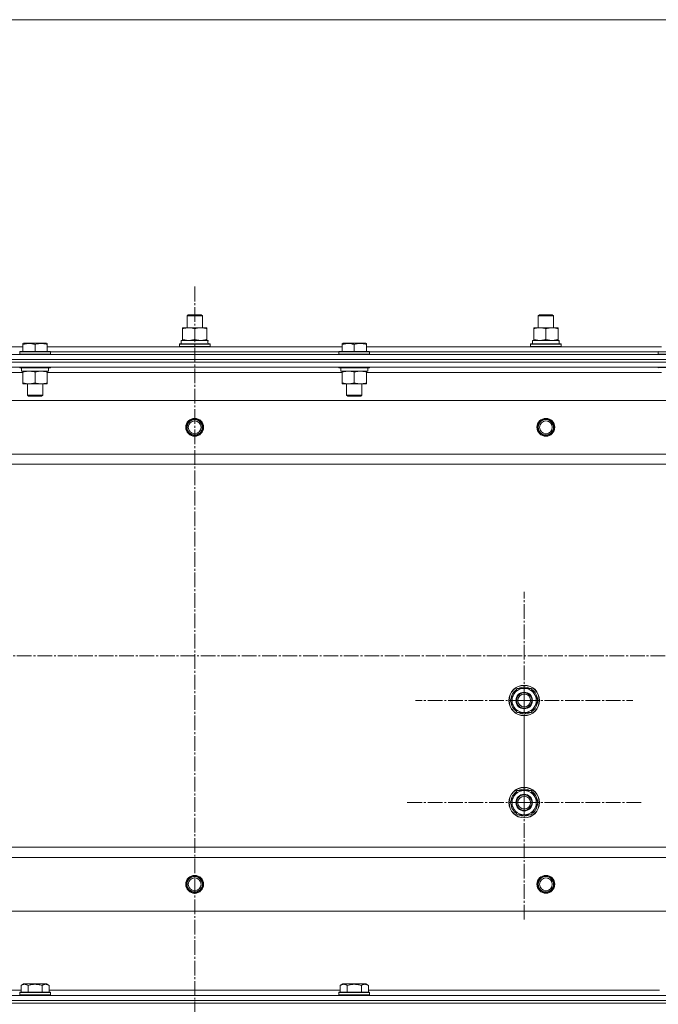
# Model space of a CAD drawing. Units: millimetres. Extents: x 0 to 17385, y -6 to 11880.
# Drawn here: x 3715 to 4215, y 9957 to 10728 of the extents above; entities that cross this region are included whole.
import ezdxf

# ---------------------------------------------------------------- set-up
doc = ezdxf.new("R2010")
doc.units = ezdxf.units.MM
doc.linetypes.add('K5LT_AXLED', pattern=[16, 11.5, -1.5, 1.5, -1.5])
doc.linetypes.add('K5LT_THIN', pattern=[0])
for name, color, linetype, true_color in [('DIM', 6, 'Continuous', 0xff00ff), ('OSI', 2, 'Continuous', 0xffff00), ('R', 1, 'Continuous', 0xff0000), ('WELDING', 7, 'Continuous', 0xffffff)]:
    doc.layers.add(name, color=color, linetype=linetype, true_color=true_color)

msp = doc.modelspace()

# ---------------------------------------------------------------- linework, layer by layer
at = {"layer": 'DIM', "color": 7, "linetype": 'K5LT_THIN', "lineweight": 13}
msp.add_line((1749.59, 10728.45), (4551.59, 10728.45), dxfattribs=at)
at = {"layer": 'OSI', "color": 30, "linetype": 'K5LT_AXLED', "lineweight": 13, "true_color": 0xff8000}
for p, q in [((3851.59, 10519.33), (3851.59, 7276.16)), ((4109.59, 10195.16), (4109.59, 10280.16)), ((1728.46, 10230.16), (4601.46, 10230.16)), ((4109.59, 10115.16), (4109.59, 10207.16)), ((4109.59, 10195.16), (4024.59, 10195.16)), ((4109.59, 10195.16), (4109.59, 10110.16)), ((4109.59, 10195.16), (4194.59, 10195.16)), ((4109.59, 10115.16), (4017.59, 10115.16)), ((4109.59, 10115.16), (4201.59, 10115.16)), ((4109.59, 10115.16), (4109.59, 10023.16))]:
    msp.add_line(p, q, dxfattribs=at)
at = {"layer": 'R', "color": 7, "linetype": 'K5LT_THIN', "lineweight": 13}
for p, q in [((3845.59, 10496.59), (3846.59, 10497.16)), ((3845.59, 10487.16), (3845.59, 10496.59)), ((3845.59, 10496.59), (3857.59, 10496.59)), ((3846.59, 10497.16), (3856.59, 10497.16)), ((3857.59, 10496.59), (3856.59, 10497.16)), ((3857.59, 10496.59), (3856.59, 10497.16)), ((3857.59, 10496.59), (3856.59, 10497.16)), ((3857.59, 10487.16), (3857.59, 10496.59)), ((3857.59, 10487.16), (3857.59, 10496.59)), ((3857.59, 10487.16), (3857.59, 10496.59)), ((3857.59, 10496.59), (3857.59, 10496.59)), ((4120.59, 10496.59), (4121.59, 10497.16)), ((4120.59, 10487.16), (4120.59, 10496.59)), ((4120.59, 10496.59), (4132.59, 10496.59)), ((4121.59, 10497.16), (4131.59, 10497.16)), ((4132.59, 10496.59), (4131.59, 10497.16)), ((4132.59, 10496.59), (4131.59, 10497.16)), ((4132.59, 10496.59), (4131.59, 10497.16)), ((4132.59, 10487.16), (4132.59, 10496.59)), ((4132.59, 10487.16), (4132.59, 10496.59)), ((4132.59, 10487.16), (4132.59, 10496.59)), ((3842.09, 10486.32), (3842.09, 10487.16)), ((3842.09, 10487.16), (3861.09, 10487.16)), ((3842.09, 10478.01), (3842.09, 10486.32)), ((3851.59, 10478.01), (3851.59, 10486.32)), ((3861.09, 10487.16), (3861.09, 10486.32)), ((3861.09, 10487.16), (3861.09, 10487.16)), ((3861.09, 10487.16), (3861.09, 10486.32)), ((3861.09, 10478.01), (3861.09, 10486.32)), ((3861.09, 10478.01), (3861.09, 10486.32)), ((4117.09, 10486.32), (4117.09, 10487.16)), ((4117.09, 10487.16), (4136.09, 10487.16)), ((4117.09, 10478.01), (4117.09, 10486.32)), ((4126.59, 10478.01), (4126.59, 10486.32)), ((4136.09, 10487.16), (4136.09, 10486.32)), ((4136.09, 10487.16), (4136.09, 10487.16)), ((4136.09, 10487.16), (4136.09, 10486.32)), ((4136.09, 10478.01), (4136.09, 10486.32)), ((4136.09, 10478.01), (4136.09, 10486.32)), ((3717.09, 10474.86), (3717.62, 10475.16)), ((3717.09, 10474.01), (3717.09, 10474.86)), ((3722.11, 10475.16), (3717.62, 10475.16)), ((3735.56, 10475.16), (3722.11, 10475.16)), ((3735.56, 10475.16), (3735.56, 10475.16)), ((3736.09, 10474.86), (3735.56, 10475.16)), ((3736.09, 10474.86), (3735.56, 10475.16)), ((3736.09, 10474.86), (3736.09, 10474.01)), ((3736.09, 10474.86), (3736.09, 10474.01)), ((3839.59, 10474.36), (3839.77, 10474.66)), ((3839.59, 10472.46), (3839.59, 10474.36)), ((3839.59, 10474.36), (3863.59, 10474.36)), ((3839.77, 10474.66), (3863.42, 10474.66)), ((3841.09, 10477.16), (3861.84, 10477.16)), ((3841.09, 10474.66), (3841.09, 10477.16)), ((3842.09, 10477.16), (3842.09, 10478.01)), ((3861.09, 10478.01), (3861.09, 10477.16)), ((3861.09, 10478.01), (3861.09, 10477.16)), ((3862.04, 10477.16), (3861.84, 10477.16)), ((3862.04, 10477.16), (3861.96, 10475.79)), ((3862.04, 10477.16), (3861.96, 10475.79)), ((3861.96, 10475.79), (3862.03, 10474.66)), ((3862.04, 10477.16), (3862.04, 10477.16)), ((3863.59, 10474.36), (3863.42, 10474.66)), ((3863.59, 10474.36), (3863.42, 10474.66)), ((3863.59, 10472.46), (3863.59, 10474.36)), ((3863.59, 10472.46), (3863.59, 10474.36)), ((3863.59, 10474.36), (3863.59, 10474.36)), ((3967.09, 10474.86), (3967.62, 10475.16)), ((3967.09, 10474.01), (3967.09, 10474.86)), ((3972.11, 10475.16), (3967.62, 10475.16)), ((3985.56, 10475.16), (3972.11, 10475.16)), ((3986.09, 10474.86), (3985.56, 10475.16)), ((3985.56, 10475.16), (3985.56, 10475.16)), ((3986.09, 10474.86), (3985.56, 10475.16)), ((3986.09, 10474.86), (3986.09, 10474.01)), ((3986.09, 10474.86), (3986.09, 10474.01)), ((4114.59, 10474.36), (4114.77, 10474.66)), ((4114.59, 10472.46), (4114.59, 10474.36)), ((4114.59, 10474.36), (4138.59, 10474.36)), ((4114.77, 10474.66), (4138.42, 10474.66)), ((4116.09, 10477.16), (4136.84, 10477.16)), ((4116.09, 10474.66), (4116.09, 10477.16)), ((4117.09, 10477.16), (4117.09, 10478.01)), ((4136.09, 10478.01), (4136.09, 10477.16)), ((4136.09, 10478.01), (4136.09, 10477.16)), ((4137.04, 10477.16), (4136.84, 10477.16)), ((4137.04, 10477.16), (4136.96, 10475.79)), ((4137.04, 10477.16), (4136.96, 10475.79)), ((4136.96, 10475.79), (4137.03, 10474.66)), ((4137.04, 10477.16), (4137.04, 10477.16)), ((4138.59, 10474.36), (4138.42, 10474.66)), ((4138.59, 10474.36), (4138.42, 10474.66)), ((4138.59, 10472.46), (4138.59, 10474.36)), ((4138.59, 10472.46), (4138.59, 10474.36)), ((4138.59, 10474.36), (4138.59, 10474.36)), ((3486.09, 10472.16), (3717.09, 10472.16)), ((3714.59, 10468.36), (3714.77, 10468.66)), ((3714.59, 10468.36), (3714.59, 10466.46)), ((3720.59, 10468.36), (3714.59, 10468.36)), ((3714.59, 10466.46), (3714.77, 10466.16)), ((3720.59, 10466.46), (3714.59, 10466.46)), ((3720.68, 10468.66), (3714.77, 10468.66)), ((3717.09, 10474.01), (3717.09, 10468.66)), ((3738.59, 10468.36), (3720.59, 10468.36)), ((3738.59, 10466.46), (3720.59, 10466.46)), ((3738.42, 10468.66), (3720.68, 10468.66)), ((3726.59, 10474.01), (3726.59, 10468.66)), ((3736.09, 10474.01), (3736.09, 10472.16)), ((3736.09, 10474.01), (3736.09, 10468.66)), ((3736.09, 10472.16), (3967.09, 10472.16)), ((3738.59, 10468.36), (3738.42, 10468.66)), ((3738.59, 10466.46), (3738.42, 10466.16)), ((3738.59, 10468.36), (3738.59, 10466.46)), ((3738.59, 10468.16), (3964.59, 10468.16)), ((3738.59, 10468.16), (3964.59, 10468.16)), ((3839.59, 10472.46), (3839.77, 10472.16)), ((3839.59, 10472.46), (3863.59, 10472.46)), ((3863.59, 10472.46), (3863.42, 10472.16)), ((3863.59, 10472.46), (3863.42, 10472.16)), ((3863.59, 10472.46), (3863.59, 10472.46)), ((3964.59, 10468.36), (3964.77, 10468.66)), ((3964.59, 10468.36), (3964.59, 10466.46)), ((3970.59, 10468.36), (3964.59, 10468.36)), ((3964.59, 10466.46), (3964.77, 10466.16)), ((3970.59, 10466.46), (3964.59, 10466.46)), ((3970.68, 10468.66), (3964.77, 10468.66)), ((3967.09, 10474.01), (3967.09, 10468.66)), ((3988.59, 10468.36), (3970.59, 10468.36)), ((3988.59, 10466.46), (3970.59, 10466.46)), ((3988.42, 10468.66), (3970.68, 10468.66)), ((3976.59, 10474.01), (3976.59, 10468.66)), ((3986.09, 10474.01), (3986.09, 10468.66)), ((3986.09, 10474.01), (3986.09, 10472.16)), ((3986.09, 10472.16), (4217.09, 10472.16)), ((3988.59, 10468.36), (3988.42, 10468.66)), ((3988.59, 10466.46), (3988.42, 10466.16)), ((3988.59, 10468.36), (3988.59, 10466.46)), ((3988.59, 10468.16), (4214.59, 10468.16)), ((3988.59, 10468.16), (4214.59, 10468.16)), ((4114.59, 10472.46), (4114.77, 10472.16)), ((4114.59, 10472.46), (4138.59, 10472.46)), ((4138.59, 10472.46), (4138.42, 10472.16)), ((4138.59, 10472.46), (4138.42, 10472.16)), ((4138.59, 10472.46), (4138.59, 10472.46)), ((4214.59, 10468.36), (4214.77, 10468.66)), ((4214.59, 10468.36), (4214.59, 10466.46)), ((4220.59, 10468.36), (4214.59, 10468.36)), ((4214.59, 10466.46), (4214.77, 10466.16)), ((4220.59, 10466.46), (4214.59, 10466.46)), ((3159.59, 10466.16), (4543.59, 10466.16)), ((3159.59, 10462.16), (4543.59, 10462.16)), ((4543.59, 10462.16), (3159.59, 10462.16)), ((4543.59, 10460.16), (3159.59, 10460.16)), ((4543.59, 10460.16), (3159.59, 10460.16)), ((4543.59, 10456.16), (3159.59, 10456.16)), ((3717.09, 10452.16), (3486.09, 10452.16)), ((3714.59, 10456.16), (3714.59, 10455.96)), ((3714.59, 10455.96), (3714.77, 10455.66)), ((3720.59, 10455.96), (3714.59, 10455.96)), ((3720.68, 10455.66), (3714.77, 10455.66)), ((3716.09, 10455.66), (3716.09, 10453.16)), ((3737.09, 10453.16), (3716.09, 10453.16)), ((3717.09, 10452.32), (3717.09, 10453.16)), ((3717.09, 10452.32), (3717.09, 10444.01)), ((3738.59, 10455.96), (3720.59, 10455.96)), ((3738.42, 10455.66), (3720.68, 10455.66)), ((3726.59, 10452.32), (3726.59, 10444.01)), ((3736.09, 10453.16), (3736.09, 10452.32)), ((3736.09, 10452.32), (3736.09, 10444.01)), ((3967.09, 10452.16), (3736.09, 10452.16)), ((3737.09, 10455.66), (3737.09, 10453.16)), ((3738.59, 10455.96), (3738.42, 10455.66)), ((3738.59, 10456.16), (3738.59, 10455.96)), ((3964.59, 10456.16), (3964.59, 10455.96)), ((3964.59, 10455.96), (3964.77, 10455.66)), ((3970.59, 10455.96), (3964.59, 10455.96)), ((3970.68, 10455.66), (3964.77, 10455.66)), ((3966.09, 10455.66), (3966.09, 10453.16)), ((3987.09, 10453.16), (3966.09, 10453.16)), ((3967.09, 10452.32), (3967.09, 10453.16)), ((3967.09, 10452.32), (3967.09, 10444.01)), ((3988.59, 10455.96), (3970.59, 10455.96)), ((3988.42, 10455.66), (3970.68, 10455.66)), ((3976.59, 10452.32), (3976.59, 10444.01)), ((3986.09, 10453.16), (3986.09, 10452.32)), ((3986.09, 10452.32), (3986.09, 10444.01)), ((4217.09, 10452.16), (3986.09, 10452.16)), ((3987.09, 10455.66), (3987.09, 10453.16)), ((3988.59, 10455.96), (3988.42, 10455.66)), ((3988.59, 10456.16), (3988.59, 10455.96)), ((4214.59, 10456.16), (4214.59, 10455.96)), ((4214.59, 10455.96), (4214.77, 10455.66)), ((4220.59, 10455.96), (4214.59, 10455.96)), ((3717.09, 10443.16), (3717.09, 10444.01)), ((3736.09, 10444.01), (3736.09, 10443.16)), ((3967.09, 10443.16), (3967.09, 10444.01)), ((3986.09, 10444.01), (3986.09, 10443.16)), ((3721.84, 10443.16), (3717.09, 10443.16)), ((3720.59, 10443.16), (3720.59, 10434.24)), ((3736.09, 10443.16), (3721.84, 10443.16)), ((3732.59, 10443.16), (3732.59, 10434.24)), ((3971.84, 10443.16), (3967.09, 10443.16)), ((3970.59, 10443.16), (3970.59, 10434.24)), ((3986.09, 10443.16), (3971.84, 10443.16)), ((3982.59, 10443.16), (3982.59, 10434.24)), ((4500.09, 10430.16), (3203.09, 10430.16)), ((3720.59, 10434.24), (3721.59, 10433.66)), ((3723.59, 10434.24), (3720.59, 10434.24)), ((3724.09, 10433.66), (3721.59, 10433.66)), ((3732.59, 10434.24), (3723.59, 10434.24)), ((3731.59, 10433.66), (3724.09, 10433.66)), ((3732.59, 10434.24), (3731.59, 10433.66)), ((3970.59, 10434.24), (3971.59, 10433.66)), ((3973.59, 10434.24), (3970.59, 10434.24)), ((3974.09, 10433.66), (3971.59, 10433.66)), ((3982.59, 10434.24), (3973.59, 10434.24)), ((3981.59, 10433.66), (3974.09, 10433.66)), ((3982.59, 10434.24), (3981.59, 10433.66)), ((4451.59, 10388.16), (3251.59, 10388.16)), ((4451.59, 10380.16), (3251.59, 10380.16)), ((4098.62, 10195.16), (4104.11, 10204.66)), ((4104.11, 10204.66), (4109.59, 10204.66)), ((4109.59, 10204.66), (4115.08, 10204.66)), ((4115.08, 10204.66), (4120.56, 10195.16)), ((4104.11, 10185.66), (4098.62, 10195.16)), ((4120.56, 10195.16), (4115.08, 10185.66)), ((4109.59, 10185.66), (4104.11, 10185.66)), ((4107.29, 10185.66), (4107.29, 10184.92)), ((4108.46, 10185.66), (4108.46, 10184.73)), ((4115.08, 10185.66), (4109.59, 10185.66)), ((4110.6, 10184.71), (4110.6, 10185.66)), ((4098.62, 10115.16), (4104.11, 10124.66)), ((4104.11, 10124.66), (4109.59, 10124.66)), ((4109.59, 10124.66), (4115.08, 10124.66)), ((4115.08, 10124.66), (4120.56, 10115.16)), ((4104.11, 10105.66), (4098.62, 10115.16)), ((4120.56, 10115.16), (4115.08, 10105.66)), ((4109.59, 10105.66), (4104.11, 10105.66)), ((4107.29, 10105.66), (4107.29, 10104.92)), ((4108.46, 10105.66), (4108.46, 10104.73)), ((4115.08, 10105.66), (4109.59, 10105.66)), ((4110.6, 10104.71), (4110.6, 10105.66)), ((4451.59, 10080.16), (3251.59, 10080.16)), ((4451.59, 10072.16), (3251.59, 10072.16)), ((4500.09, 10030.16), (3203.09, 10030.16)), ((3715.62, 9972.01), (3717.62, 9973.16)), ((3735.56, 9973.16), (3717.62, 9973.16)), ((3737.56, 9972.01), (3735.56, 9973.16)), ((3965.62, 9972.01), (3967.62, 9973.16)), ((3985.56, 9973.16), (3967.62, 9973.16)), ((3987.56, 9972.01), (3985.56, 9973.16)), ((3487.56, 9968.16), (3715.62, 9968.16)), ((3714.59, 9966.36), (3714.77, 9966.66)), ((3714.59, 9964.46), (3714.59, 9966.36)), ((3714.59, 9966.36), (3720.59, 9966.36)), ((3714.77, 9966.66), (3720.68, 9966.66)), ((3715.62, 9972.01), (3715.62, 9966.66)), ((3720.59, 9966.36), (3738.59, 9966.36)), ((3720.68, 9966.66), (3738.42, 9966.66)), ((3721.11, 9972.01), (3721.11, 9966.66)), ((3732.08, 9972.01), (3732.08, 9966.66)), ((3737.56, 9972.01), (3737.56, 9966.66)), ((3737.56, 9968.16), (3965.62, 9968.16)), ((3738.59, 9966.36), (3738.42, 9966.66)), ((3738.59, 9964.46), (3738.59, 9966.36)), ((3964.59, 9966.36), (3964.77, 9966.66)), ((3964.59, 9964.46), (3964.59, 9966.36)), ((3964.59, 9966.36), (3970.59, 9966.36)), ((3964.77, 9966.66), (3970.68, 9966.66)), ((3965.62, 9972.01), (3965.62, 9966.66)), ((3970.59, 9966.36), (3988.59, 9966.36)), ((3970.68, 9966.66), (3988.42, 9966.66)), ((3971.11, 9972.01), (3971.11, 9966.66)), ((3982.08, 9972.01), (3982.08, 9966.66)), ((3987.56, 9972.01), (3987.56, 9966.66)), ((3987.56, 9968.16), (4215.62, 9968.16)), ((3988.59, 9966.36), (3988.42, 9966.66)), ((3988.59, 9964.46), (3988.59, 9966.36)), ((3159.59, 9964.16), (4543.59, 9964.16)), ((3159.59, 9960.16), (4543.59, 9960.16)), ((4543.59, 9960.16), (3159.59, 9960.16)), ((3159.59, 9958.16), (4543.59, 9958.16)), ((4543.59, 9958.16), (3159.59, 9958.16)), ((3714.59, 9964.46), (3714.77, 9964.16)), ((3714.59, 9964.46), (3720.59, 9964.46)), ((3720.59, 9964.46), (3738.59, 9964.46)), ((3738.59, 9964.46), (3738.42, 9964.16)), ((3964.59, 9964.46), (3964.77, 9964.16)), ((3964.59, 9964.46), (3970.59, 9964.46)), ((3970.59, 9964.46), (3988.59, 9964.46)), ((3988.59, 9964.46), (3988.42, 9964.16))]:
    msp.add_line(p, q, dxfattribs=at)
for centre, radius in [((3851.59, 10409.16), 7), ((3851.59, 10409.16), 6.5), ((3851.59, 10409.16), 6), ((3851.59, 10409.16), 5), ((4126.59, 10409.16), 7), ((4126.59, 10409.16), 6.5), ((4126.59, 10409.16), 6), ((4126.59, 10409.16), 5), ((4109.59, 10195.16), 12), ((4109.59, 10195.16), 11.83), ((4109.59, 10195.16), 6.5), ((4109.59, 10195.16), 6), ((4109.59, 10195.16), 5), ((4109.59, 10115.16), 12), ((4109.59, 10115.16), 11.83), ((4109.59, 10115.16), 6.5), ((4109.59, 10115.16), 6), ((4109.59, 10115.16), 5), ((3851.59, 10051.16), 7), ((3851.59, 10051.16), 6.5), ((4126.59, 10051.16), 7), ((4126.59, 10051.16), 6.5), ((3851.59, 10051.16), 6), ((3851.59, 10051.16), 5), ((4126.59, 10051.16), 6), ((4126.59, 10051.16), 6), ((4126.59, 10051.16), 5)]:
    msp.add_circle(centre, radius, dxfattribs=at)
for centre, radius, start, end in [((3851.59, 10409.16), 6, 330, 180), ((4126.59, 10409.16), 6, 330, 180), ((4109.59, 10195.16), 9.5, 90, 270), ((4109.59, 10195.16), 10.5, 64.79123, 115.20877), ((4109.59, 10195.16), 9.5, 270, 90), ((4109.59, 10195.16), 10.5, 124.79124, 175.20875), ((4109.59, 10195.16), 6, 345.52249, 90), ((4109.59, 10195.16), 10.5, 4.79123, 55.20877), ((4109.59, 10195.16), 10.5, 184.79124, 235.20876), ((4109.59, 10195.16), 10.5, 304.79124, 355.20877), ((4109.59, 10195.16), 10.5, 244.79123, 257.35895), ((4109.59, 10195.16), 10.5, 275.53239, 295.20877), ((4109.59, 10115.16), 10.5, 124.79124, 175.20875), ((4109.59, 10115.16), 9.5, 90, 270), ((4109.59, 10115.16), 10.5, 64.79123, 115.20877), ((4109.59, 10115.16), 9.5, 270, 90), ((4109.59, 10115.16), 10.5, 4.79123, 55.20877), ((4109.59, 10115.16), 10.5, 184.79124, 235.20876), ((4109.59, 10115.16), 10.5, 304.79124, 355.20877), ((4109.59, 10115.16), 10.5, 244.79123, 257.35895), ((4109.59, 10115.16), 10.5, 275.53239, 295.20877), ((3851.59, 10051.16), 6, 300.00001, 59.99999)]:
    msp.add_arc(centre, radius, start, end, dxfattribs=at)
for centre, major_axis, ratio, start_param, end_param in [((3851.59, 10472.24), (0, 22.52), 0.466308, -1.46277, -1.350168), ((4126.59, 10472.24), (0, 22.52), 0.466308, -1.46277, -1.350168), ((4109.59, 10195.16), (-10.5, 0), 1, 1.350168, 1.46277), ((4109.59, 10115.16), (-10.5, 0), 1, 1.350168, 1.46277)]:
    msp.add_ellipse(centre, major_axis=major_axis, ratio=ratio, start_param=start_param, end_param=end_param, dxfattribs=at)
at = {"layer": 'WELDING', "color": 7, "linetype": 'K5LT_THIN', "lineweight": 13}
for p, q in [((4131.59, 10497.16), (4131.59, 10497.16)), ((3736.09, 10474.01), (3736.09, 10474.01)), ((3986.09, 10474.01), (3986.09, 10474.01))]:
    msp.add_line(p, q, dxfattribs=at)
for points, knots in [([(3851.59, 10486.32), (3851.03, 10486.5), (3850.22, 10486.74), (3849.22, 10486.94), (3848.63, 10487.04), (3848.11, 10487.1), (3847.58, 10487.15), (3847.05, 10487.17), (3846.52, 10487.16), (3846, 10487.14), (3845.41, 10487.09), (3844.69, 10486.99), (3843.55, 10486.76), (3842.67, 10486.51), (3842.09, 10486.32)], [0, 0, 0, 0, 2.72415, 3.912285, 4.716446, 5.530362, 6.353984, 7.180289, 7.997717, 8.810544, 9.605533, 10.761675, 12.184093, 15, 15, 15, 15]), ([(3861.09, 10486.32), (3860.53, 10486.5), (3859.72, 10486.74), (3858.72, 10486.94), (3858.13, 10487.04), (3857.61, 10487.1), (3857.08, 10487.15), (3856.55, 10487.17), (3856.02, 10487.16), (3855.5, 10487.14), (3854.91, 10487.09), (3854.19, 10486.99), (3853.05, 10486.76), (3852.17, 10486.51), (3851.59, 10486.32)], [0, 0, 0, 0, 2.72415, 3.912285, 4.716446, 5.530362, 6.353984, 7.180289, 7.997717, 8.810544, 9.605533, 10.761675, 12.184093, 15, 15, 15, 15]), ([(4126.59, 10486.32), (4126.03, 10486.5), (4125.22, 10486.74), (4124.22, 10486.94), (4123.63, 10487.04), (4123.11, 10487.1), (4122.58, 10487.15), (4122.05, 10487.17), (4121.52, 10487.16), (4121, 10487.14), (4120.41, 10487.09), (4119.69, 10486.99), (4118.55, 10486.76), (4117.67, 10486.51), (4117.09, 10486.32)], [0, 0, 0, 0, 2.72415, 3.912285, 4.716446, 5.530362, 6.353984, 7.180289, 7.997717, 8.810544, 9.605533, 10.761675, 12.184093, 15, 15, 15, 15]), ([(4136.09, 10486.32), (4135.53, 10486.5), (4134.72, 10486.74), (4133.72, 10486.94), (4133.13, 10487.04), (4132.61, 10487.1), (4132.08, 10487.15), (4131.55, 10487.17), (4131.02, 10487.16), (4130.5, 10487.14), (4129.91, 10487.09), (4129.19, 10486.99), (4128.05, 10486.76), (4127.17, 10486.51), (4126.59, 10486.32)], [0, 0, 0, 0, 2.72415, 3.912285, 4.716446, 5.530362, 6.353984, 7.180289, 7.997717, 8.810544, 9.605533, 10.761675, 12.184093, 15, 15, 15, 15]), ([(3721.84, 10474.86), (3721.57, 10474.86), (3721.05, 10474.84), (3720.3, 10474.77), (3719.54, 10474.66), (3718.7, 10474.48), (3717.87, 10474.26), (3717.32, 10474.09), (3717.09, 10474.01)], [0, 0, 0, 0, 1.518927, 2.894547, 4.225697, 5.80754, 7.696747, 9, 9, 9, 9]), ([(3726.59, 10474.01), (3726.31, 10474.11), (3725.87, 10474.24), (3725.13, 10474.44), (3724.41, 10474.61), (3723.59, 10474.74), (3722.86, 10474.82), (3722.28, 10474.86), (3721.95, 10474.86), (3721.84, 10474.86)], [0, 0, 0, 0, 1.837989, 2.830297, 4.749644, 6.389932, 7.96839, 9.312499, 10, 10, 10, 10]), ([(3736.09, 10474.01), (3735.57, 10474.18), (3734.79, 10474.41), (3733.82, 10474.62), (3733.21, 10474.72), (3732.69, 10474.79), (3732.19, 10474.83), (3731.68, 10474.86), (3731.15, 10474.86), (3730.61, 10474.84), (3730.06, 10474.8), (3729.5, 10474.73), (3728.83, 10474.62), (3727.85, 10474.4), (3727.08, 10474.17), (3726.59, 10474.01)], [0, 0, 0, 0, 2.704026, 3.977567, 4.913586, 5.783319, 6.583675, 7.42636, 8.303602, 9.201828, 10.1214, 11.060865, 12.021818, 13.488338, 16, 16, 16, 16]), ([(3842.09, 10478.01), (3842.59, 10477.85), (3843.35, 10477.62), (3844.32, 10477.41), (3844.99, 10477.3), (3845.6, 10477.22), (3846.22, 10477.17), (3846.64, 10477.16), (3846.84, 10477.16)], [0, 0, 0, 0, 2.905563, 4.375924, 5.511195, 6.679161, 7.850161, 9, 9, 9, 9]), ([(3846.84, 10477.16), (3847.06, 10477.16), (3847.49, 10477.18), (3848.13, 10477.23), (3848.77, 10477.31), (3849.57, 10477.45), (3850.51, 10477.67), (3851.24, 10477.9), (3851.59, 10478.01)], [0, 0, 0, 0, 1.192024, 2.404251, 3.60809, 4.765234, 6.955738, 9, 9, 9, 9]), ([(3851.59, 10478.01), (3852.09, 10477.85), (3852.85, 10477.62), (3853.82, 10477.41), (3854.49, 10477.3), (3855.1, 10477.22), (3855.72, 10477.17), (3856.14, 10477.16), (3856.34, 10477.16)], [0, 0, 0, 0, 2.905563, 4.375924, 5.511195, 6.679161, 7.850161, 9, 9, 9, 9]), ([(3856.34, 10477.16), (3856.56, 10477.16), (3856.99, 10477.18), (3857.63, 10477.23), (3858.27, 10477.31), (3859.07, 10477.45), (3860.01, 10477.67), (3860.74, 10477.9), (3861.09, 10478.01)], [0, 0, 0, 0, 1.192024, 2.404251, 3.60809, 4.765234, 6.955738, 9, 9, 9, 9]), ([(3971.84, 10474.86), (3971.57, 10474.86), (3971.05, 10474.84), (3970.3, 10474.77), (3969.54, 10474.66), (3968.7, 10474.48), (3967.87, 10474.26), (3967.32, 10474.09), (3967.09, 10474.01)], [0, 0, 0, 0, 1.518927, 2.894547, 4.225697, 5.80754, 7.696747, 9, 9, 9, 9]), ([(3976.59, 10474.01), (3976.31, 10474.11), (3975.87, 10474.24), (3975.13, 10474.44), (3974.41, 10474.61), (3973.59, 10474.74), (3972.86, 10474.82), (3972.28, 10474.86), (3971.95, 10474.86), (3971.84, 10474.86)], [0, 0, 0, 0, 1.837989, 2.830297, 4.749644, 6.389932, 7.96839, 9.312499, 10, 10, 10, 10]), ([(3986.09, 10474.01), (3985.57, 10474.18), (3984.79, 10474.41), (3983.82, 10474.62), (3983.21, 10474.72), (3982.69, 10474.79), (3982.19, 10474.83), (3981.68, 10474.86), (3981.15, 10474.86), (3980.61, 10474.84), (3980.06, 10474.8), (3979.5, 10474.73), (3978.83, 10474.62), (3977.85, 10474.4), (3977.08, 10474.17), (3976.59, 10474.01)], [0, 0, 0, 0, 2.704026, 3.977567, 4.913586, 5.783319, 6.583675, 7.42636, 8.303602, 9.201828, 10.1214, 11.060865, 12.021818, 13.488338, 16, 16, 16, 16]), ([(4117.09, 10478.01), (4117.59, 10477.85), (4118.35, 10477.62), (4119.32, 10477.41), (4119.99, 10477.3), (4120.6, 10477.22), (4121.22, 10477.17), (4121.64, 10477.16), (4121.84, 10477.16)], [0, 0, 0, 0, 2.905563, 4.375924, 5.511195, 6.679161, 7.850161, 9, 9, 9, 9]), ([(4121.84, 10477.16), (4122.06, 10477.16), (4122.49, 10477.18), (4123.13, 10477.23), (4123.77, 10477.31), (4124.57, 10477.45), (4125.51, 10477.67), (4126.24, 10477.9), (4126.59, 10478.01)], [0, 0, 0, 0, 1.192024, 2.404251, 3.60809, 4.765234, 6.955738, 9, 9, 9, 9]), ([(4126.59, 10478.01), (4127.09, 10477.85), (4127.85, 10477.62), (4128.82, 10477.41), (4129.49, 10477.3), (4130.1, 10477.22), (4130.72, 10477.17), (4131.14, 10477.16), (4131.34, 10477.16)], [0, 0, 0, 0, 2.905563, 4.375924, 5.511195, 6.679161, 7.850161, 9, 9, 9, 9]), ([(4131.34, 10477.16), (4131.56, 10477.16), (4131.99, 10477.18), (4132.63, 10477.23), (4133.27, 10477.31), (4134.07, 10477.45), (4135.01, 10477.67), (4135.74, 10477.9), (4136.09, 10478.01)], [0, 0, 0, 0, 1.192024, 2.404251, 3.60809, 4.765234, 6.955738, 9, 9, 9, 9]), ([(3721.84, 10453.16), (3721.63, 10453.16), (3721.2, 10453.15), (3720.55, 10453.1), (3719.92, 10453.02), (3719.12, 10452.88), (3718.18, 10452.66), (3717.44, 10452.43), (3717.09, 10452.32)], [0, 0, 0, 0, 1.192024, 2.404251, 3.60809, 4.765234, 6.955738, 9, 9, 9, 9]), ([(3726.59, 10452.32), (3726.1, 10452.48), (3725.34, 10452.7), (3724.37, 10452.92), (3723.7, 10453.03), (3723.08, 10453.11), (3722.46, 10453.15), (3722.05, 10453.16), (3721.84, 10453.16)], [0, 0, 0, 0, 2.905563, 4.375924, 5.511195, 6.679161, 7.850161, 9, 9, 9, 9]), ([(3731.34, 10453.16), (3731.13, 10453.16), (3730.7, 10453.15), (3730.05, 10453.1), (3729.42, 10453.02), (3728.62, 10452.88), (3727.68, 10452.66), (3726.94, 10452.43), (3726.59, 10452.32)], [0, 0, 0, 0, 1.192024, 2.404251, 3.60809, 4.765234, 6.955738, 9, 9, 9, 9]), ([(3736.09, 10452.32), (3735.6, 10452.48), (3734.84, 10452.7), (3733.87, 10452.92), (3733.2, 10453.03), (3732.58, 10453.11), (3731.96, 10453.15), (3731.55, 10453.16), (3731.34, 10453.16)], [0, 0, 0, 0, 2.905563, 4.375924, 5.511195, 6.679161, 7.850161, 9, 9, 9, 9]), ([(3971.84, 10453.16), (3971.63, 10453.16), (3971.2, 10453.15), (3970.55, 10453.1), (3969.92, 10453.02), (3969.12, 10452.88), (3968.18, 10452.66), (3967.44, 10452.43), (3967.09, 10452.32)], [0, 0, 0, 0, 1.192024, 2.404251, 3.60809, 4.765234, 6.955738, 9, 9, 9, 9]), ([(3976.59, 10452.32), (3976.1, 10452.48), (3975.34, 10452.7), (3974.37, 10452.92), (3973.7, 10453.03), (3973.08, 10453.11), (3972.46, 10453.15), (3972.05, 10453.16), (3971.84, 10453.16)], [0, 0, 0, 0, 2.905563, 4.375924, 5.511195, 6.679161, 7.850161, 9, 9, 9, 9]), ([(3981.34, 10453.16), (3981.13, 10453.16), (3980.7, 10453.15), (3980.05, 10453.1), (3979.42, 10453.02), (3978.62, 10452.88), (3977.68, 10452.66), (3976.94, 10452.43), (3976.59, 10452.32)], [0, 0, 0, 0, 1.192024, 2.404251, 3.60809, 4.765234, 6.955738, 9, 9, 9, 9]), ([(3986.09, 10452.32), (3985.6, 10452.48), (3984.84, 10452.7), (3983.87, 10452.92), (3983.2, 10453.03), (3982.58, 10453.11), (3981.96, 10453.15), (3981.55, 10453.16), (3981.34, 10453.16)], [0, 0, 0, 0, 2.905563, 4.375924, 5.511195, 6.679161, 7.850161, 9, 9, 9, 9]), ([(3717.09, 10444.01), (3717.52, 10443.87), (3718.27, 10443.65), (3719.27, 10443.42), (3720.09, 10443.28), (3720.83, 10443.2), (3721.41, 10443.17), (3721.75, 10443.16), (3721.84, 10443.16)], [0, 0, 0, 0, 2.494996, 4.309231, 5.73815, 7.133977, 8.472011, 9, 9, 9, 9]), ([(3721.84, 10443.16), (3722.12, 10443.16), (3722.59, 10443.18), (3723.25, 10443.24), (3723.74, 10443.31), (3724.44, 10443.42), (3725.36, 10443.63), (3726.18, 10443.88), (3726.59, 10444.01)], [0, 0, 0, 0, 1.548206, 2.616755, 3.724998, 4.291764, 6.613357, 9, 9, 9, 9]), ([(3726.59, 10444.01), (3727.15, 10443.83), (3727.97, 10443.59), (3728.96, 10443.38), (3729.56, 10443.29), (3730.08, 10443.22), (3730.61, 10443.18), (3731.13, 10443.16), (3731.66, 10443.16), (3732.18, 10443.19), (3732.77, 10443.24), (3733.49, 10443.34), (3734.63, 10443.56), (3735.51, 10443.82), (3736.09, 10444.01)], [0, 0, 0, 0, 2.72415, 3.912285, 4.716446, 5.530362, 6.353984, 7.180289, 7.997717, 8.810544, 9.605533, 10.761675, 12.184093, 15, 15, 15, 15]), ([(3967.09, 10444.01), (3967.52, 10443.87), (3968.27, 10443.65), (3969.27, 10443.42), (3970.09, 10443.28), (3970.83, 10443.2), (3971.41, 10443.17), (3971.75, 10443.16), (3971.84, 10443.16)], [0, 0, 0, 0, 2.494996, 4.309231, 5.73815, 7.133977, 8.472011, 9, 9, 9, 9]), ([(3971.84, 10443.16), (3972.12, 10443.16), (3972.59, 10443.18), (3973.25, 10443.24), (3973.74, 10443.31), (3974.44, 10443.42), (3975.36, 10443.63), (3976.18, 10443.88), (3976.59, 10444.01)], [0, 0, 0, 0, 1.548206, 2.616755, 3.724998, 4.291764, 6.613357, 9, 9, 9, 9]), ([(3976.59, 10444.01), (3977.15, 10443.83), (3977.97, 10443.59), (3978.96, 10443.38), (3979.56, 10443.29), (3980.08, 10443.22), (3980.61, 10443.18), (3981.13, 10443.16), (3981.66, 10443.16), (3982.18, 10443.19), (3982.77, 10443.24), (3983.49, 10443.34), (3984.63, 10443.56), (3985.51, 10443.82), (3986.09, 10444.01)], [0, 0, 0, 0, 2.72415, 3.912285, 4.716446, 5.530362, 6.353984, 7.180289, 7.997717, 8.810544, 9.605533, 10.761675, 12.184093, 15, 15, 15, 15]), ([(3721.11, 9972.01), (3720.81, 9972.18), (3720.36, 9972.41), (3719.8, 9972.62), (3719.44, 9972.72), (3719.14, 9972.79), (3718.85, 9972.83), (3718.56, 9972.86), (3718.26, 9972.86), (3717.94, 9972.84), (3717.63, 9972.8), (3717.24, 9972.72), (3716.74, 9972.56), (3716.18, 9972.32), (3715.79, 9972.11), (3715.62, 9972.01)], [0, 0, 0, 0, 2.704026, 3.977567, 4.913586, 5.783319, 6.583675, 7.42636, 8.303602, 9.201828, 10.1214, 11.060865, 12.506598, 14.484694, 16, 16, 16, 16]), ([(3732.08, 9972.01), (3731.54, 9972.17), (3730.65, 9972.4), (3729.53, 9972.61), (3728.75, 9972.72), (3728.15, 9972.79), (3727.57, 9972.83), (3726.98, 9972.86), (3726.38, 9972.86), (3725.75, 9972.84), (3725.11, 9972.8), (3724.46, 9972.73), (3723.69, 9972.62), (3722.56, 9972.4), (3721.67, 9972.17), (3721.11, 9972.01)], [0, 0, 0, 0, 2.400934, 3.977567, 4.913586, 5.783319, 6.583675, 7.42636, 8.303602, 9.201828, 10.1214, 11.060865, 12.021818, 13.488338, 16, 16, 16, 16]), ([(3737.56, 9972.01), (3737.26, 9972.18), (3736.81, 9972.41), (3736.25, 9972.62), (3735.9, 9972.72), (3735.6, 9972.79), (3735.31, 9972.83), (3735.02, 9972.86), (3734.71, 9972.86), (3734.4, 9972.84), (3734.08, 9972.8), (3733.7, 9972.72), (3733.2, 9972.56), (3732.64, 9972.32), (3732.25, 9972.11), (3732.08, 9972.01)], [0, 0, 0, 0, 2.704026, 3.977567, 4.913586, 5.783319, 6.583675, 7.42636, 8.303602, 9.201828, 10.1214, 11.060865, 12.506598, 14.484694, 16, 16, 16, 16]), ([(3971.11, 9972.01), (3970.81, 9972.18), (3970.36, 9972.41), (3969.8, 9972.62), (3969.44, 9972.72), (3969.14, 9972.79), (3968.85, 9972.83), (3968.56, 9972.86), (3968.26, 9972.86), (3967.94, 9972.84), (3967.63, 9972.8), (3967.24, 9972.72), (3966.74, 9972.56), (3966.18, 9972.32), (3965.79, 9972.11), (3965.62, 9972.01)], [0, 0, 0, 0, 2.704026, 3.977567, 4.913586, 5.783319, 6.583675, 7.42636, 8.303602, 9.201828, 10.1214, 11.060865, 12.506598, 14.484694, 16, 16, 16, 16]), ([(3982.08, 9972.01), (3981.54, 9972.17), (3980.65, 9972.4), (3979.53, 9972.61), (3978.75, 9972.72), (3978.15, 9972.79), (3977.57, 9972.83), (3976.98, 9972.86), (3976.38, 9972.86), (3975.75, 9972.84), (3975.11, 9972.8), (3974.46, 9972.73), (3973.69, 9972.62), (3972.56, 9972.4), (3971.67, 9972.17), (3971.11, 9972.01)], [0, 0, 0, 0, 2.400934, 3.977567, 4.913586, 5.783319, 6.583675, 7.42636, 8.303602, 9.201828, 10.1214, 11.060865, 12.021818, 13.488338, 16, 16, 16, 16]), ([(3987.56, 9972.01), (3987.26, 9972.18), (3986.81, 9972.41), (3986.25, 9972.62), (3985.9, 9972.72), (3985.6, 9972.79), (3985.31, 9972.83), (3985.02, 9972.86), (3984.71, 9972.86), (3984.4, 9972.84), (3984.08, 9972.8), (3983.7, 9972.72), (3983.2, 9972.56), (3982.64, 9972.32), (3982.25, 9972.11), (3982.08, 9972.01)], [0, 0, 0, 0, 2.704026, 3.977567, 4.913586, 5.783319, 6.583675, 7.42636, 8.303602, 9.201828, 10.1214, 11.060865, 12.506598, 14.484694, 16, 16, 16, 16])]:
    msp.add_open_spline(points, degree=3, knots=knots, dxfattribs=at)

doc.saveas('drawing.dxf')
